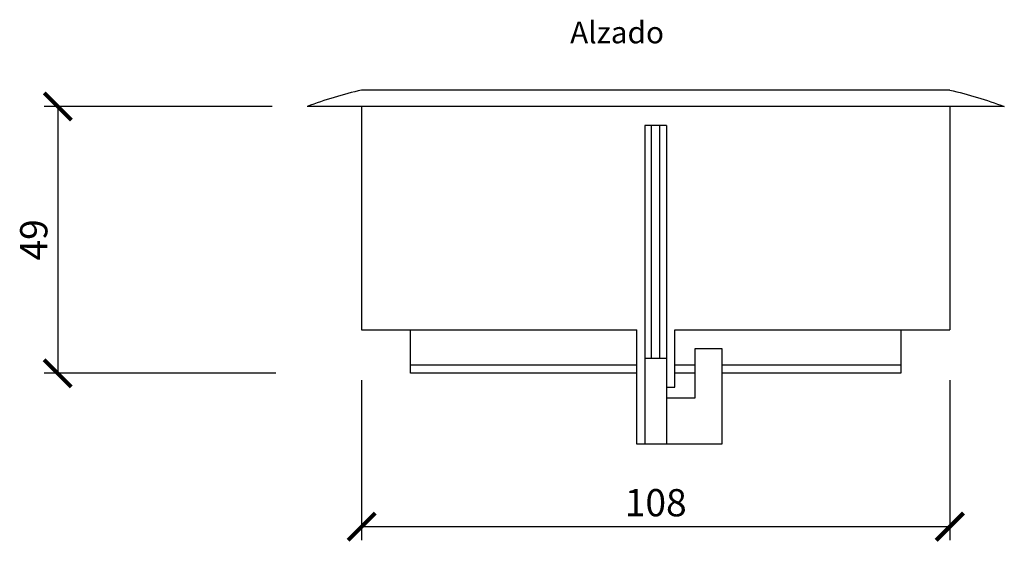
# Model space of a CAD drawing. Units: millimetres. Extents: x 4668 to 5004, y -495 to -7.
# Drawn here: x 4674 to 4854, y -356 to -260 of the extents above; entities that cross this region are included whole.
import ezdxf

# ---------------------------------------------------------------- set-up
doc = ezdxf.new("R2010")
doc.units = ezdxf.units.MM
doc.layers.add('dimensiones', color=8, linetype='Continuous')
doc.styles.add('ISO', font='isocp.shx')
doc.styles.add('RomanS', font='romans.shx')

# ---------------------------------------------------------------- blocks, each defined once
blk = doc.blocks.new('_ArchTick')
at = {"color": 0, "linetype": 'ByBlock', "const_width": 0.15}
blk.add_lwpolyline([(-0.5, -0.5), (0.5, 0.5)], dxfattribs=at)

msp = doc.modelspace()

# ---------------------------------------------------------------- linework, layer by layer
for p, q in [((4844.39, -273.39), (4736.39, -273.39)), ((4854.39, -276.39), (4726.39, -276.39)), ((4736.39, -276.39), (4736.39, -317.39)), ((4844.39, -276.39), (4844.39, -317.39)), ((4788.39, -279.85), (4788.39, -317.39)), ((4792.39, -279.85), (4788.39, -279.85)), ((4789.63, -322.62), (4789.63, -279.85)), ((4791.14, -322.62), (4791.14, -279.85)), ((4792.39, -279.85), (4792.39, -317.39)), ((4736.39, -317.39), (4786.89, -317.39)), ((4745.39, -325.39), (4745.39, -317.39)), ((4786.89, -338.39), (4786.89, -317.39)), ((4788.39, -317.39), (4788.39, -338.39)), ((4792.39, -317.39), (4792.39, -327.91)), ((4793.89, -327.91), (4793.89, -317.39)), ((4793.89, -317.39), (4844.39, -317.39)), ((4835.39, -317.39), (4835.39, -325.39)), ((4797.6, -329.92), (4797.6, -320.85)), ((4797.6, -320.85), (4802.55, -320.85)), ((4802.55, -320.85), (4802.55, -338.39)), ((4788.39, -322.62), (4792.39, -322.62)), ((4792.39, -322.62), (4792.39, -338.39)), ((4786.89, -323.89), (4745.39, -323.89)), ((4797.6, -323.89), (4793.89, -323.89)), ((4835.39, -323.89), (4802.55, -323.89)), ((4786.89, -325.39), (4745.39, -325.39)), ((4797.6, -325.39), (4793.89, -325.39)), ((4835.39, -325.39), (4802.55, -325.39)), ((4792.39, -327.91), (4793.89, -327.91)), ((4792.39, -329.92), (4797.6, -329.92)), ((4788.39, -338.39), (4786.89, -338.39)), ((4802.55, -338.39), (4788.39, -338.39))]:
    msp.add_line(p, q)
for points in [[(4736.39, -273.39, 0.033991), (4726.39, -276.39, -0.744031)], [(4844.39, -273.39, -0.033991), (4854.39, -276.39, 0.744031)]]:
    msp.add_lwpolyline(points, format="xyb")
at = {"layer": 'dimensiones'}
for p, q in [((4719.98, -276.39), (4678.1, -276.39)), ((4680.6, -276.39), (4680.6, -325.39)), ((4720.62, -325.39), (4678.1, -325.39)), ((4736.39, -326.64), (4736.39, -356.05)), ((4844.39, -326.64), (4844.39, -356.05)), ((4736.39, -353.55), (4844.39, -353.55))]:
    msp.add_line(p, q, dxfattribs=at)

# ---------------------------------------------------------------- block references
at = {"layer": 'dimensiones', "xscale": 5, "yscale": 5, "zscale": 5}
for p, rotation in [((4680.6, -276.39), 90), ((4680.6, -325.39), 270), ((4736.39, -353.55), 180)]:
    msp.add_blockref('_ArchTick', p, dxfattribs=dict(at, rotation=rotation))
msp.add_blockref('_ArchTick', (4844.39, -353.55), dxfattribs=at)

# ---------------------------------------------------------------- texts
at = {"insert": (4774.68, -260.79, 284.71), "char_height": 4, "width": 123.13, "attachment_point": 1, "style": 'RomanS'}
msp.add_mtext('Alzado', dxfattribs=at)
at = {"layer": 'dimensiones', "insert": (4676.85, -300.89), "char_height": 5, "attachment_point": 5, "rotation": 90, "style": 'ISO'}
msp.add_mtext('49', dxfattribs=at)
at = {"layer": 'dimensiones', "insert": (4790.39, -349.8), "char_height": 5, "attachment_point": 5, "style": 'ISO'}
msp.add_mtext('108', dxfattribs=at)

doc.saveas('drawing.dxf')
